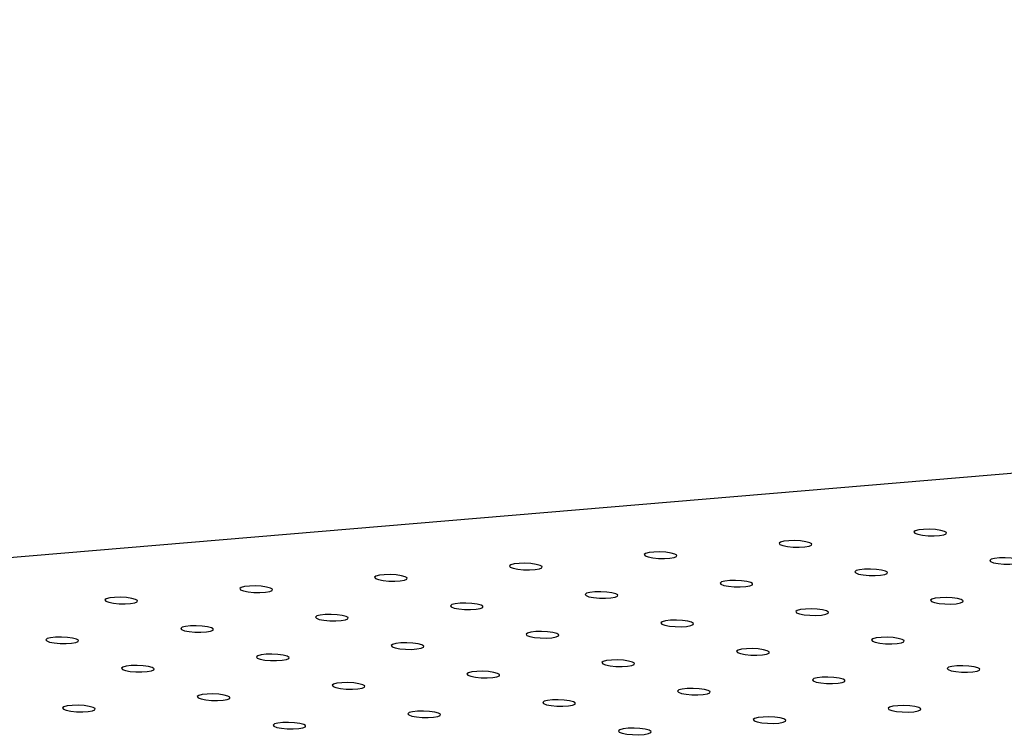
# Model space of a CAD drawing. Units: millimetres. Extents: x 12016 to 12313, y -7569 to -7359.
# Drawn here: x 12082 to 12088, y -7482 to -7478 of the extents above; entities that cross this region are included whole.
import ezdxf

# ---------------------------------------------------------------- set-up
doc = ezdxf.new("R2010")
doc.units = ezdxf.units.MM
doc.header["$LTSCALE"] = 10

msp = doc.modelspace()

# ---------------------------------------------------------------- linework, layer by layer
at = {"color": 7, "linetype": 'Continuous', "lineweight": 25}
msp.add_line((12122.97707, -7477.81361), (12070.68391, -7482.21092), dxfattribs=at)
at = {"color": 7, "linetype": 'Continuous', "lineweight": 25, "flags": 128}
for points in [[(12087.63438, -7481.1233), (12087.60939, -7481.11678), (12087.5753, -7481.11219), (12087.53672, -7481.11015), (12087.49884, -7481.11093), (12087.4668, -7481.11444), (12087.4449, -7481.12019), (12087.43613, -7481.12741), (12087.44164, -7481.13512), (12087.46072, -7481.14229), (12087.49076, -7481.14794), (12087.52773, -7481.15132), (12087.56662, -7481.15196), (12087.60219, -7481.14977), (12087.62962, -7481.14507), (12087.64523, -7481.13847), (12087.64688, -7481.13087), (12087.63438, -7481.1233)], [(12086.76282, -7481.19659), (12086.73784, -7481.19007), (12086.70375, -7481.18548), (12086.66516, -7481.18344), (12086.62729, -7481.18422), (12086.59524, -7481.18773), (12086.57335, -7481.19348), (12086.56457, -7481.2007), (12086.57009, -7481.20841), (12086.58916, -7481.21558), (12086.61921, -7481.22123), (12086.65618, -7481.22461), (12086.69507, -7481.22524), (12086.73064, -7481.22306), (12086.75807, -7481.21836), (12086.77367, -7481.21176), (12086.77533, -7481.20416), (12086.76282, -7481.19659)], [(12085.89127, -7481.26988), (12085.86629, -7481.26336), (12085.8322, -7481.25877), (12085.79361, -7481.25673), (12085.75574, -7481.25751), (12085.72369, -7481.26102), (12085.7018, -7481.26677), (12085.69302, -7481.27399), (12085.69854, -7481.2817), (12085.71761, -7481.28887), (12085.74766, -7481.29452), (12085.78462, -7481.29789), (12085.82352, -7481.29853), (12085.85908, -7481.29635), (12085.88652, -7481.29164), (12085.90212, -7481.28505), (12085.90378, -7481.27745), (12085.89127, -7481.26988)], [(12085.01972, -7481.34317), (12084.99473, -7481.33665), (12084.96064, -7481.33206), (12084.92206, -7481.33002), (12084.88418, -7481.3308), (12084.85214, -7481.3343), (12084.83025, -7481.34005), (12084.82147, -7481.34728), (12084.82699, -7481.35499), (12084.84606, -7481.36216), (12084.8761, -7481.36781), (12084.91307, -7481.37118), (12084.95196, -7481.37182), (12084.98753, -7481.36964), (12085.01497, -7481.36493), (12085.03057, -7481.35834), (12085.03223, -7481.35074), (12085.01972, -7481.34317)], [(12088.12395, -7481.3073), (12088.09896, -7481.30078), (12088.06488, -7481.29618), (12088.02629, -7481.29414), (12087.98841, -7481.29493), (12087.95637, -7481.29843), (12087.93448, -7481.30418), (12087.9257, -7481.3114), (12087.93122, -7481.31912), (12087.95029, -7481.32629), (12087.98034, -7481.33194), (12088.0173, -7481.33531), (12088.05619, -7481.33595), (12088.09176, -7481.33377), (12088.1192, -7481.32906), (12088.1348, -7481.32246), (12088.13646, -7481.31487), (12088.12395, -7481.3073)], [(12087.2524, -7481.38059), (12087.22741, -7481.37406), (12087.19332, -7481.36947), (12087.15474, -7481.36743), (12087.11686, -7481.36822), (12087.08481, -7481.37172), (12087.06292, -7481.37747), (12087.05414, -7481.38469), (12087.05966, -7481.39241), (12087.07873, -7481.39957), (12087.10878, -7481.40523), (12087.14575, -7481.4086), (12087.18464, -7481.40924), (12087.22021, -7481.40706), (12087.24764, -7481.40235), (12087.26325, -7481.39575), (12087.2649, -7481.38816), (12087.2524, -7481.38059)], [(12084.14816, -7481.41646), (12084.12318, -7481.40994), (12084.08909, -7481.40535), (12084.05051, -7481.4033), (12084.01263, -7481.40409), (12083.98058, -7481.40759), (12083.95869, -7481.41334), (12083.94991, -7481.42056), (12083.95543, -7481.42828), (12083.9745, -7481.43545), (12084.00455, -7481.4411), (12084.04152, -7481.44447), (12084.08041, -7481.44511), (12084.11598, -7481.44293), (12084.14341, -7481.43822), (12084.15901, -7481.43162), (12084.16067, -7481.42403), (12084.14816, -7481.41646)], [(12086.38084, -7481.45387), (12086.35586, -7481.44735), (12086.32177, -7481.44276), (12086.28318, -7481.44072), (12086.24531, -7481.44151), (12086.21326, -7481.44501), (12086.19137, -7481.45076), (12086.18259, -7481.45798), (12086.18811, -7481.46569), (12086.20718, -7481.47286), (12086.23723, -7481.47851), (12086.2742, -7481.48189), (12086.31309, -7481.48253), (12086.34866, -7481.48035), (12086.37609, -7481.47564), (12086.39169, -7481.46904), (12086.39335, -7481.46144), (12086.38084, -7481.45387)], [(12083.27661, -7481.48975), (12083.25163, -7481.48322), (12083.21754, -7481.47863), (12083.17895, -7481.47659), (12083.14108, -7481.47738), (12083.10903, -7481.48088), (12083.08714, -7481.48663), (12083.07836, -7481.49385), (12083.08388, -7481.50157), (12083.10295, -7481.50873), (12083.133, -7481.51439), (12083.16997, -7481.51776), (12083.20886, -7481.5184), (12083.24442, -7481.51622), (12083.27186, -7481.51151), (12083.28746, -7481.50491), (12083.28912, -7481.49732), (12083.27661, -7481.48975)], [(12085.50929, -7481.52716), (12085.4843, -7481.52064), (12085.45022, -7481.51605), (12085.41163, -7481.51401), (12085.37376, -7481.51479), (12085.34171, -7481.5183), (12085.31982, -7481.52405), (12085.31104, -7481.53127), (12085.31656, -7481.53898), (12085.33563, -7481.54615), (12085.36568, -7481.5518), (12085.40264, -7481.55518), (12085.44154, -7481.55582), (12085.4771, -7481.55363), (12085.50454, -7481.54893), (12085.52014, -7481.54233), (12085.5218, -7481.53473), (12085.50929, -7481.52716)], [(12082.40506, -7481.56303), (12082.38007, -7481.55651), (12082.34599, -7481.55192), (12082.3074, -7481.54988), (12082.26953, -7481.55067), (12082.23748, -7481.55417), (12082.21559, -7481.55992), (12082.20681, -7481.56714), (12082.21233, -7481.57486), (12082.2314, -7481.58202), (12082.26145, -7481.58768), (12082.29841, -7481.59105), (12082.33731, -7481.59169), (12082.37287, -7481.58951), (12082.40031, -7481.5848), (12082.41591, -7481.5782), (12082.41757, -7481.5706), (12082.40506, -7481.56303)], [(12084.63774, -7481.60045), (12084.61275, -7481.59393), (12084.57866, -7481.58934), (12084.54008, -7481.5873), (12084.5022, -7481.58808), (12084.47016, -7481.59159), (12084.44827, -7481.59734), (12084.43949, -7481.60456), (12084.44501, -7481.61227), (12084.46408, -7481.61944), (12084.49412, -7481.62509), (12084.53109, -7481.62846), (12084.56998, -7481.6291), (12084.60555, -7481.62692), (12084.63299, -7481.62222), (12084.64859, -7481.61562), (12084.65024, -7481.60802), (12084.63774, -7481.60045)], [(12087.74197, -7481.56458), (12087.71698, -7481.55806), (12087.68289, -7481.55347), (12087.64431, -7481.55143), (12087.60643, -7481.55221), (12087.57439, -7481.55571), (12087.5525, -7481.56146), (12087.54372, -7481.56868), (12087.54924, -7481.5764), (12087.56831, -7481.58357), (12087.59836, -7481.58922), (12087.63532, -7481.59259), (12087.67421, -7481.59323), (12087.70978, -7481.59105), (12087.73722, -7481.58634), (12087.75282, -7481.57975), (12087.75448, -7481.57215), (12087.74197, -7481.56458)], [(12086.87041, -7481.63787), (12086.84543, -7481.63135), (12086.81134, -7481.62676), (12086.77276, -7481.62471), (12086.73488, -7481.6255), (12086.70283, -7481.629), (12086.68094, -7481.63475), (12086.67216, -7481.64197), (12086.67768, -7481.64969), (12086.69675, -7481.65686), (12086.7268, -7481.66251), (12086.76377, -7481.66588), (12086.80266, -7481.66652), (12086.83823, -7481.66434), (12086.86566, -7481.65963), (12086.88126, -7481.65303), (12086.88292, -7481.64544), (12086.87041, -7481.63787)], [(12083.76618, -7481.67374), (12083.7412, -7481.66722), (12083.70711, -7481.66263), (12083.66852, -7481.66059), (12083.63065, -7481.66137), (12083.5986, -7481.66488), (12083.57671, -7481.67063), (12083.56793, -7481.67785), (12083.57345, -7481.68556), (12083.59252, -7481.69273), (12083.62257, -7481.69838), (12083.65954, -7481.70175), (12083.69843, -7481.70239), (12083.734, -7481.70021), (12083.76143, -7481.6955), (12083.77703, -7481.68891), (12083.77869, -7481.68131), (12083.76618, -7481.67374)], [(12085.99886, -7481.71116), (12085.97388, -7481.70463), (12085.93979, -7481.70004), (12085.9012, -7481.698), (12085.86333, -7481.69879), (12085.83128, -7481.70229), (12085.80939, -7481.70804), (12085.80061, -7481.71526), (12085.80613, -7481.72298), (12085.8252, -7481.73014), (12085.85525, -7481.7358), (12085.89222, -7481.73917), (12085.93111, -7481.73981), (12085.96667, -7481.73763), (12085.99411, -7481.73292), (12086.00971, -7481.72632), (12086.01137, -7481.71873), (12085.99886, -7481.71116)], [(12082.89463, -7481.74703), (12082.86965, -7481.74051), (12082.83556, -7481.73592), (12082.79697, -7481.73388), (12082.7591, -7481.73466), (12082.72705, -7481.73816), (12082.70516, -7481.74391), (12082.69638, -7481.75113), (12082.7019, -7481.75885), (12082.72097, -7481.76602), (12082.75102, -7481.77167), (12082.78799, -7481.77504), (12082.82688, -7481.77568), (12082.86244, -7481.7735), (12082.88988, -7481.76879), (12082.90548, -7481.76219), (12082.90714, -7481.7546), (12082.89463, -7481.74703)], [(12085.12731, -7481.78444), (12085.10232, -7481.77792), (12085.06824, -7481.77333), (12085.02965, -7481.77129), (12084.99178, -7481.77208), (12084.95973, -7481.77558), (12084.93784, -7481.78133), (12084.92906, -7481.78855), (12084.93458, -7481.79627), (12084.95365, -7481.80343), (12084.9837, -7481.80909), (12085.02066, -7481.81246), (12085.05956, -7481.8131), (12085.09512, -7481.81092), (12085.12256, -7481.80621), (12085.13816, -7481.79961), (12085.13982, -7481.79201), (12085.12731, -7481.78444)], [(12082.02308, -7481.82032), (12081.99809, -7481.8138), (12081.96401, -7481.8092), (12081.92542, -7481.80716), (12081.88754, -7481.80795), (12081.8555, -7481.81145), (12081.83361, -7481.8172), (12081.82483, -7481.82442), (12081.83035, -7481.83214), (12081.84942, -7481.83931), (12081.87947, -7481.84496), (12081.91643, -7481.84833), (12081.95533, -7481.84897), (12081.99089, -7481.84679), (12082.01833, -7481.84208), (12082.03393, -7481.83548), (12082.03559, -7481.82789), (12082.02308, -7481.82032)], [(12084.25576, -7481.85773), (12084.23077, -7481.85121), (12084.19668, -7481.84662), (12084.1581, -7481.84458), (12084.12022, -7481.84536), (12084.08818, -7481.84887), (12084.06628, -7481.85462), (12084.05751, -7481.86184), (12084.06302, -7481.86955), (12084.0821, -7481.87672), (12084.11214, -7481.88237), (12084.14911, -7481.88575), (12084.188, -7481.88639), (12084.22357, -7481.8842), (12084.25101, -7481.8795), (12084.26661, -7481.8729), (12084.26826, -7481.8653), (12084.25576, -7481.85773)], [(12087.35999, -7481.82186), (12087.335, -7481.81534), (12087.30091, -7481.81075), (12087.26233, -7481.80871), (12087.22445, -7481.80949), (12087.19241, -7481.813), (12087.17052, -7481.81875), (12087.16174, -7481.82597), (12087.16726, -7481.83368), (12087.18633, -7481.84085), (12087.21637, -7481.8465), (12087.25334, -7481.84987), (12087.29223, -7481.85051), (12087.3278, -7481.84833), (12087.35524, -7481.84363), (12087.37084, -7481.83703), (12087.3725, -7481.82943), (12087.35999, -7481.82186)], [(12086.48843, -7481.89515), (12086.46345, -7481.88863), (12086.42936, -7481.88404), (12086.39077, -7481.882), (12086.3529, -7481.88278), (12086.32085, -7481.88629), (12086.29896, -7481.89204), (12086.29018, -7481.89926), (12086.2957, -7481.90697), (12086.31477, -7481.91414), (12086.34482, -7481.91979), (12086.38179, -7481.92316), (12086.42068, -7481.9238), (12086.45625, -7481.92162), (12086.48368, -7481.91691), (12086.49928, -7481.91032), (12086.50094, -7481.90272), (12086.48843, -7481.89515)], [(12083.3842, -7481.93102), (12083.35922, -7481.9245), (12083.32513, -7481.91991), (12083.28654, -7481.91787), (12083.24867, -7481.91865), (12083.21662, -7481.92216), (12083.19473, -7481.92791), (12083.18595, -7481.93513), (12083.19147, -7481.94284), (12083.21054, -7481.95001), (12083.24059, -7481.95566), (12083.27756, -7481.95904), (12083.31645, -7481.95967), (12083.35202, -7481.95749), (12083.37945, -7481.95279), (12083.39505, -7481.94619), (12083.39671, -7481.93859), (12083.3842, -7481.93102)], [(12085.61688, -7481.96844), (12085.5919, -7481.96192), (12085.55781, -7481.95733), (12085.51922, -7481.95529), (12085.48135, -7481.95607), (12085.4493, -7481.95957), (12085.42741, -7481.96532), (12085.41863, -7481.97254), (12085.42415, -7481.98026), (12085.44322, -7481.98743), (12085.47327, -7481.99308), (12085.51024, -7481.99645), (12085.54913, -7481.99709), (12085.58469, -7481.99491), (12085.61213, -7481.9902), (12085.62773, -7481.9836), (12085.62939, -7481.97601), (12085.61688, -7481.96844)], [(12082.51265, -7482.00431), (12082.48767, -7481.99779), (12082.45358, -7481.9932), (12082.41499, -7481.99116), (12082.37712, -7481.99194), (12082.34507, -7481.99545), (12082.32318, -7482.0012), (12082.3144, -7482.00842), (12082.31992, -7482.01613), (12082.33899, -7482.0233), (12082.36904, -7482.02895), (12082.406, -7482.03232), (12082.4449, -7482.03296), (12082.48046, -7482.03078), (12082.5079, -7482.02607), (12082.5235, -7482.01948), (12082.52516, -7482.01188), (12082.51265, -7482.00431)], [(12084.74533, -7482.04173), (12084.72034, -7482.03521), (12084.68626, -7482.03061), (12084.64767, -7482.02857), (12084.60979, -7482.02936), (12084.57775, -7482.03286), (12084.55586, -7482.03861), (12084.54708, -7482.04583), (12084.5526, -7482.05355), (12084.57167, -7482.06072), (12084.60172, -7482.06637), (12084.63868, -7482.06974), (12084.67758, -7482.07038), (12084.71314, -7482.0682), (12084.74058, -7482.06349), (12084.75618, -7482.05689), (12084.75784, -7482.0493), (12084.74533, -7482.04173)], [(12087.84956, -7482.00585), (12087.82457, -7481.99933), (12087.79049, -7481.99474), (12087.7519, -7481.9927), (12087.71403, -7481.99349), (12087.68198, -7481.99699), (12087.66009, -7482.00274), (12087.65131, -7482.00996), (12087.65683, -7482.01768), (12087.6759, -7482.02484), (12087.70595, -7482.0305), (12087.74291, -7482.03387), (12087.78181, -7482.03451), (12087.81737, -7482.03233), (12087.84481, -7482.02762), (12087.86041, -7482.02102), (12087.86207, -7482.01342), (12087.84956, -7482.00585)], [(12086.97801, -7482.07914), (12086.95302, -7482.07262), (12086.91893, -7482.06803), (12086.88035, -7482.06599), (12086.84247, -7482.06677), (12086.81043, -7482.07028), (12086.78854, -7482.07603), (12086.77976, -7482.08325), (12086.78527, -7482.09096), (12086.80435, -7482.09813), (12086.83439, -7482.10378), (12086.87136, -7482.10716), (12086.91025, -7482.1078), (12086.94582, -7482.10561), (12086.97326, -7482.10091), (12086.98886, -7482.09431), (12086.99051, -7482.08671), (12086.97801, -7482.07914)], [(12083.87378, -7482.11502), (12083.84879, -7482.10849), (12083.8147, -7482.1039), (12083.77612, -7482.10186), (12083.73824, -7482.10265), (12083.7062, -7482.10615), (12083.6843, -7482.1119), (12083.67553, -7482.11912), (12083.68104, -7482.12684), (12083.70012, -7482.134), (12083.73016, -7482.13966), (12083.76713, -7482.14303), (12083.80602, -7482.14367), (12083.84159, -7482.14149), (12083.86902, -7482.13678), (12083.88463, -7482.13018), (12083.88628, -7482.12259), (12083.87378, -7482.11502)], [(12086.10645, -7482.15243), (12086.08147, -7482.14591), (12086.04738, -7482.14132), (12086.00879, -7482.13928), (12085.97092, -7482.14006), (12085.93887, -7482.14357), (12085.91698, -7482.14932), (12085.9082, -7482.15654), (12085.91372, -7482.16425), (12085.93279, -7482.17142), (12085.96284, -7482.17707), (12085.99981, -7482.18045), (12086.0387, -7482.18108), (12086.07427, -7482.1789), (12086.1017, -7482.1742), (12086.1173, -7482.1676), (12086.11896, -7482.16), (12086.10645, -7482.15243)], [(12083.00222, -7482.1883), (12082.97724, -7482.18178), (12082.94315, -7482.17719), (12082.90456, -7482.17515), (12082.86669, -7482.17594), (12082.83464, -7482.17944), (12082.81275, -7482.18519), (12082.80397, -7482.19241), (12082.80949, -7482.20012), (12082.82856, -7482.20729), (12082.85861, -7482.21294), (12082.89558, -7482.21632), (12082.93447, -7482.21696), (12082.97004, -7482.21478), (12082.99747, -7482.21007), (12083.01307, -7482.20347), (12083.01473, -7482.19587), (12083.00222, -7482.1883)], [(12085.2349, -7482.22572), (12085.20992, -7482.2192), (12085.17583, -7482.21461), (12085.13724, -7482.21257), (12085.09937, -7482.21335), (12085.06732, -7482.21686), (12085.04543, -7482.22261), (12085.03665, -7482.22983), (12085.04217, -7482.23754), (12085.06124, -7482.24471), (12085.09129, -7482.25036), (12085.12826, -7482.25373), (12085.16715, -7482.25437), (12085.20271, -7482.25219), (12085.23015, -7482.24748), (12085.24575, -7482.24089), (12085.24741, -7482.23329), (12085.2349, -7482.22572)], [(12082.13067, -7482.26159), (12082.10569, -7482.25507), (12082.0716, -7482.25048), (12082.03301, -7482.24844), (12081.99514, -7482.24922), (12081.96309, -7482.25273), (12081.9412, -7482.25848), (12081.93242, -7482.2657), (12081.93794, -7482.27341), (12081.95701, -7482.28058), (12081.98706, -7482.28623), (12082.02402, -7482.28961), (12082.06292, -7482.29025), (12082.09848, -7482.28806), (12082.12592, -7482.28336), (12082.14152, -7482.27676), (12082.14318, -7482.26916), (12082.13067, -7482.26159)], [(12084.36335, -7482.29901), (12084.33836, -7482.29249), (12084.30428, -7482.2879), (12084.26569, -7482.28586), (12084.22781, -7482.28664), (12084.19577, -7482.29014), (12084.17388, -7482.29589), (12084.1651, -7482.30311), (12084.17062, -7482.31083), (12084.18969, -7482.318), (12084.21974, -7482.32365), (12084.2567, -7482.32702), (12084.29559, -7482.32766), (12084.33116, -7482.32548), (12084.3586, -7482.32077), (12084.3742, -7482.31418), (12084.37586, -7482.30658), (12084.36335, -7482.29901)], [(12087.46758, -7482.26314), (12087.44259, -7482.25662), (12087.40851, -7482.25202), (12087.36992, -7482.24998), (12087.33205, -7482.25077), (12087.3, -7482.25427), (12087.27811, -7482.26002), (12087.26933, -7482.26724), (12087.27485, -7482.27496), (12087.29392, -7482.28213), (12087.32397, -7482.28778), (12087.36093, -7482.29115), (12087.39983, -7482.29179), (12087.43539, -7482.28961), (12087.46283, -7482.2849), (12087.47843, -7482.2783), (12087.48009, -7482.27071), (12087.46758, -7482.26314)], [(12086.59603, -7482.33642), (12086.57104, -7482.3299), (12086.53695, -7482.32531), (12086.49837, -7482.32327), (12086.46049, -7482.32406), (12086.42845, -7482.32756), (12086.40655, -7482.33331), (12086.39778, -7482.34053), (12086.40329, -7482.34825), (12086.42237, -7482.35541), (12086.45241, -7482.36107), (12086.48938, -7482.36444), (12086.52827, -7482.36508), (12086.56384, -7482.3629), (12086.59128, -7482.35819), (12086.60688, -7482.35159), (12086.60853, -7482.34399), (12086.59603, -7482.33642)], [(12083.4918, -7482.3723), (12083.46681, -7482.36578), (12083.43272, -7482.36119), (12083.39414, -7482.35914), (12083.35626, -7482.35993), (12083.32421, -7482.36343), (12083.30232, -7482.36918), (12083.29354, -7482.3764), (12083.29906, -7482.38412), (12083.31813, -7482.39129), (12083.34818, -7482.39694), (12083.38515, -7482.40031), (12083.42404, -7482.40095), (12083.45961, -7482.39877), (12083.48704, -7482.39406), (12083.50265, -7482.38746), (12083.5043, -7482.37987), (12083.4918, -7482.3723)], [(12085.72447, -7482.40971), (12085.69949, -7482.40319), (12085.6654, -7482.3986), (12085.62681, -7482.39656), (12085.58894, -7482.39735), (12085.55689, -7482.40085), (12085.535, -7482.4066), (12085.52622, -7482.41382), (12085.53174, -7482.42153), (12085.55081, -7482.4287), (12085.58086, -7482.43435), (12085.61783, -7482.43773), (12085.65672, -7482.43837), (12085.69229, -7482.43619), (12085.71972, -7482.43148), (12085.73532, -7482.42488), (12085.73698, -7482.41728), (12085.72447, -7482.40971)]]:
    msp.add_lwpolyline(points, dxfattribs=at)

doc.saveas('drawing.dxf')
